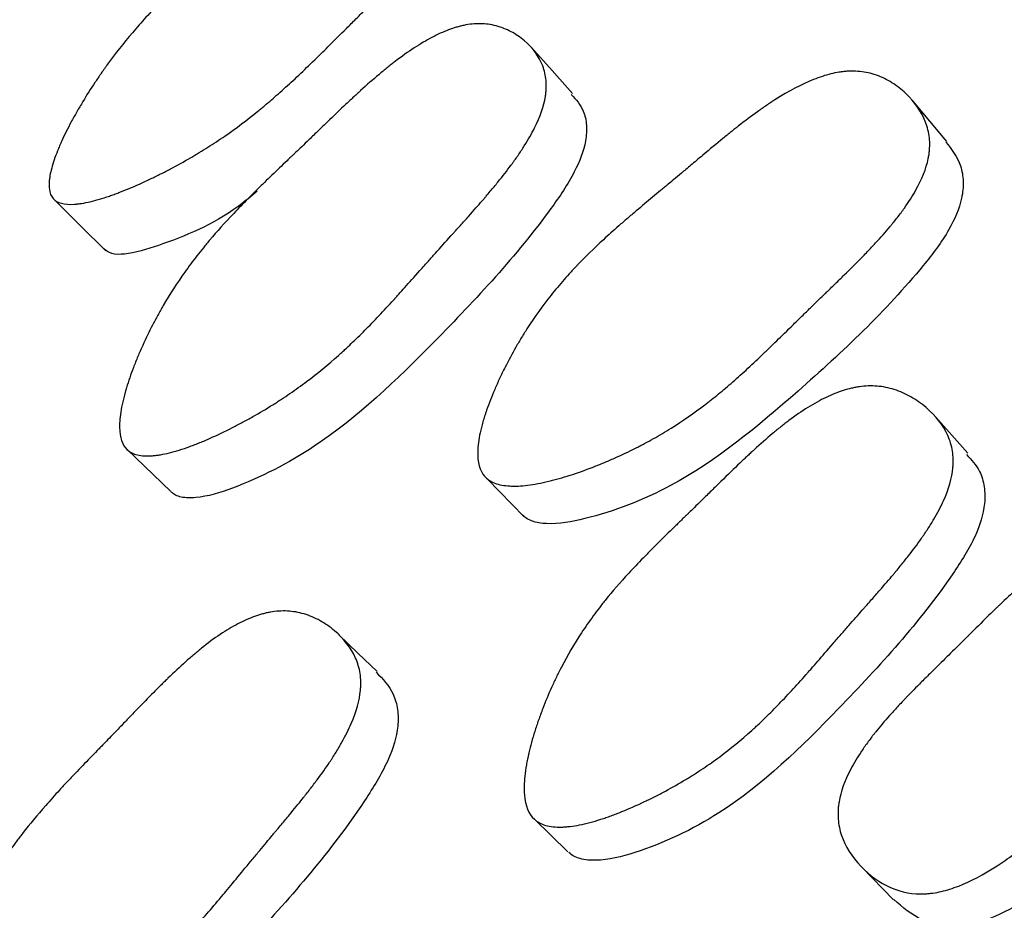
# Model space of a CAD drawing. Units: millimetres. Extents: x 13 to 1473, y 12 to 1043.
# Drawn here: x 499 to 502, y 438 to 441 of the extents above; entities that cross this region are included whole.
import ezdxf

# ---------------------------------------------------------------- set-up
doc = ezdxf.new("R2010")
doc.units = ezdxf.units.MM
doc.header["$LTSCALE"] = 5

msp = doc.modelspace()

# ---------------------------------------------------------------- linework, layer by layer
at = {"color": 7, "linetype": 'Continuous', "lineweight": 25}
for p, q in [((499.252, 439.2328), (499.4032, 439.0871)), ((500.4899, 439.131), (500.6171, 439.0007)), ((500.6483, 437.965), (500.6514, 437.962)), ((500.6517, 437.9617), (500.7669, 437.8501)), ((501.7759, 437.7967), (501.8848, 437.6852))]:
    msp.add_line(p, q, dxfattribs=at)
at = {"color": 7, "linetype": 'Continuous', "lineweight": 25, "flags": 128}
for points in [[(500.7829, 440.4546), (500.7122, 440.5335), (500.6414, 440.6124)], [(502.0677, 440.2898), (502.0093, 440.3595), (501.9509, 440.4291)], [(499.0066, 440.0873), (499.0937, 440.0007), (499.1807, 439.9141)], [(502.1397, 439.2188), (502.0848, 439.281), (502.0299, 439.3432)], [(500.1113, 438.4692), (500.046, 438.5324), (499.9807, 438.5956)]]:
    msp.add_lwpolyline(points, dxfattribs=at)
at = {"color": 7, "linetype": 'Continuous', "lineweight": 25}
for radius, start, end in [(30, 8.1443, 171.8557), (20, 12.2689, 167.7311)]:
    msp.add_arc((518.4482, 420.7022), radius, start, end, dxfattribs=at)
for points, knots in [([(498.9991, 440.0943), (498.9923, 440.1022), (498.9881, 440.1127), (498.9855, 440.1323), (498.9852, 440.1395), (498.9857, 440.1513), (498.9861, 440.1554), (498.9871, 440.1639), (498.9878, 440.1688), (498.9914, 440.1891), (498.9963, 440.2072), (499.0064, 440.237), (499.0103, 440.2474), (499.0168, 440.2637), (499.0191, 440.2692), (499.024, 440.2805), (499.0269, 440.2869), (499.0387, 440.313), (499.0495, 440.3347), (499.0676, 440.3686), (499.074, 440.38), (499.084, 440.3976), (499.0874, 440.4035), (499.0944, 440.4153), (499.0983, 440.4219), (499.1149, 440.4494), (499.1286, 440.471), (499.1498, 440.503), (499.157, 440.5135), (499.1679, 440.5293), (499.1716, 440.5345), (499.179, 440.5449), (499.1831, 440.5506), (499.213, 440.5918), (499.2414, 440.6279), (499.2866, 440.6813), (499.3021, 440.699), (499.3261, 440.7254), (499.3341, 440.7341), (499.3464, 440.7472), (499.3506, 440.7516), (499.3568, 440.7581), (499.3589, 440.7603), (499.3631, 440.7646), (499.3657, 440.7673), (499.3928, 440.7953), (499.4223, 440.8241), (499.4722, 440.871), (499.4899, 440.8873), (499.5178, 440.9126), (499.5273, 440.9212), (499.542, 440.9343), (499.5469, 440.9387), (499.5545, 440.9454), (499.557, 440.9476), (499.5608, 440.9509), (499.5621, 440.9521), (499.564, 440.9538), (499.5646, 440.9543), (499.5659, 440.9554), (499.567, 440.9564), (499.5726, 440.9613), (499.5844, 440.9716), (499.6117, 440.9954), (499.6225, 441.0047), (499.641, 441.0207), (499.6475, 441.0264), (499.658, 441.0354), (499.6616, 441.0385), (499.6671, 441.0433), (499.669, 441.0449), (499.6718, 441.0474), (499.6728, 441.0482), (499.6747, 441.0498), (499.6762, 441.0511), (499.6917, 441.0645), (499.709, 441.0795), (499.7383, 441.1048), (499.7486, 441.1137), (499.7649, 441.1277), (499.7704, 441.1325), (499.7818, 441.1424), (499.7872, 441.147), (499.8195, 441.1749), (499.8426, 441.1947), (499.8733, 441.2206), (499.8828, 441.2286), (499.8961, 441.2397), (499.9004, 441.2432), (499.9066, 441.2483), (499.9086, 441.25), (499.9115, 441.2524), (499.9125, 441.2532), (499.9144, 441.2548), (499.9149, 441.2552), (499.9392, 441.2751), (499.961, 441.2924), (499.9919, 441.3162), (500.0019, 441.3237), (500.0164, 441.3346), (500.0212, 441.3381), (500.0283, 441.3432), (500.0306, 441.3449), (500.0353, 441.3482), (500.037, 441.3495), (500.0856, 441.3841), (500.1276, 441.4103), (500.1851, 441.4399), (500.2033, 441.4482), (500.2293, 441.4582), (500.2378, 441.4612), (500.2501, 441.465), (500.2541, 441.4661), (500.2621, 441.4683), (500.2654, 441.4691), (500.2879, 441.4741), (500.3049, 441.4761), (500.3375, 441.4759), (500.3526, 441.4739), (500.3977, 441.4609), (500.4229, 441.4454), (500.4667, 441.3981), (500.4808, 441.3707), (500.4899, 441.3245), (500.4908, 441.3089), (500.4888, 441.284), (500.4876, 441.2755), (500.485, 441.2625), (500.484, 441.2581), (500.4817, 441.2492), (500.4802, 441.244), (500.4692, 441.209), (500.4526, 441.1747), (500.4172, 441.1188), (500.4036, 441.0993), (500.3807, 441.069), (500.3727, 441.0587), (500.3599, 441.043), (500.3555, 441.0377), (500.3488, 441.0296), (500.3466, 441.0269), (500.342, 441.0216), (500.3392, 441.0183), (500.3225, 440.9988), (500.3061, 440.9805), (500.2791, 440.9515), (500.2698, 440.9416), (500.2552, 440.9263), (500.2502, 440.9211), (500.2426, 440.9133), (500.24, 440.9107), (500.2362, 440.9067), (500.2349, 440.9054), (500.2323, 440.9027), (500.2305, 440.9009), (500.216, 440.8862), (500.1997, 440.8697), (500.171, 440.8413), (500.1608, 440.8312), (500.1444, 440.815), (500.1388, 440.8095), (500.1301, 440.8009), (500.1272, 440.798), (500.1227, 440.7936), (500.1212, 440.7922), (500.1182, 440.7892), (500.116, 440.787), (500.1018, 440.7731), (500.0861, 440.7576), (500.0588, 440.7306), (500.0491, 440.7209), (500.0337, 440.7056), (500.0284, 440.7003), (500.0175, 440.6894), (500.0115, 440.6834), (499.9848, 440.6568), (499.9657, 440.6378), (499.9403, 440.6125), (499.9323, 440.6046), (499.9212, 440.5936), (499.9177, 440.5901), (499.9125, 440.585), (499.9108, 440.5834), (499.9075, 440.5801), (499.9067, 440.5793), (499.8668, 440.5403), (499.8313, 440.5066), (499.7809, 440.4609), (499.7646, 440.4464), (499.7408, 440.4259), (499.733, 440.4193), (499.7215, 440.4096), (499.7176, 440.4064), (499.712, 440.4017), (499.7101, 440.4002), (499.7063, 440.3971), (499.7049, 440.396), (499.6654, 440.3638), (499.6275, 440.3354), (499.5696, 440.2953), (499.5502, 440.2824), (499.5207, 440.2637), (499.5108, 440.2576), (499.496, 440.2486), (499.491, 440.2456), (499.4811, 440.2397), (499.4767, 440.2371), (499.4485, 440.2207), (499.4257, 440.2081), (499.3913, 440.1899), (499.3798, 440.184), (499.3625, 440.1753), (499.3567, 440.1724), (499.3451, 440.1667), (499.3398, 440.1642), (499.3079, 440.149), (499.2834, 440.138), (499.2481, 440.1233), (499.2366, 440.1187), (499.2198, 440.1122), (499.2142, 440.1102), (499.2032, 440.1062), (499.1984, 440.1045), (499.1685, 440.0942), (499.1466, 440.0877), (499.1167, 440.0807), (499.1072, 440.0788), (499.0937, 440.0766), (499.0894, 440.076), (499.0809, 440.075), (499.0772, 440.0746), (499.0371, 440.0719), (499.0125, 440.0786), (498.9991, 440.0943)], [0, 0, 0, 0, 0.015625, 0.015625, 0.023438, 0.023438, 0.027344, 0.027344, 0.03125, 0.03125, 0.046875, 0.046875, 0.054688, 0.054688, 0.058594, 0.058594, 0.0625, 0.0625, 0.078125, 0.078125, 0.085938, 0.085938, 0.089844, 0.089844, 0.09375, 0.09375, 0.109375, 0.109375, 0.117188, 0.117188, 0.121094, 0.121094, 0.125, 0.125, 0.15625, 0.15625, 0.171875, 0.171875, 0.179688, 0.179688, 0.183594, 0.183594, 0.185547, 0.185547, 0.1875, 0.1875, 0.21875, 0.21875, 0.234375, 0.234375, 0.242188, 0.242188, 0.246094, 0.246094, 0.248047, 0.248047, 0.249023, 0.249023, 0.249512, 0.249512, 0.25, 0.25, 0.265625, 0.265625, 0.273438, 0.273438, 0.277344, 0.277344, 0.279297, 0.279297, 0.280273, 0.280273, 0.280762, 0.280762, 0.28125, 0.28125, 0.296875, 0.296875, 0.304688, 0.304688, 0.308594, 0.308594, 0.3125, 0.3125, 0.328125, 0.328125, 0.335938, 0.335938, 0.339844, 0.339844, 0.341797, 0.341797, 0.342773, 0.342773, 0.34375, 0.34375, 0.359375, 0.359375, 0.367188, 0.367188, 0.371094, 0.371094, 0.373047, 0.373047, 0.375, 0.375, 0.40625, 0.40625, 0.421875, 0.421875, 0.429688, 0.429688, 0.433594, 0.433594, 0.4375, 0.4375, 0.453125, 0.453125, 0.46875, 0.46875, 0.5, 0.5, 0.53125, 0.53125, 0.546875, 0.546875, 0.554688, 0.554688, 0.558594, 0.558594, 0.5625, 0.5625, 0.59375, 0.59375, 0.609375, 0.609375, 0.617188, 0.617188, 0.621094, 0.621094, 0.623047, 0.623047, 0.625, 0.625, 0.640625, 0.640625, 0.648438, 0.648438, 0.652344, 0.652344, 0.654297, 0.654297, 0.655273, 0.655273, 0.65625, 0.65625, 0.671875, 0.671875, 0.679688, 0.679688, 0.683594, 0.683594, 0.685547, 0.685547, 0.686523, 0.686523, 0.6875, 0.6875, 0.703125, 0.703125, 0.710938, 0.710938, 0.714844, 0.714844, 0.71875, 0.71875, 0.734375, 0.734375, 0.742188, 0.742188, 0.746094, 0.746094, 0.748047, 0.748047, 0.75, 0.75, 0.78125, 0.78125, 0.796875, 0.796875, 0.804688, 0.804688, 0.808594, 0.808594, 0.810547, 0.810547, 0.8125, 0.8125, 0.84375, 0.84375, 0.859375, 0.859375, 0.867188, 0.867188, 0.871094, 0.871094, 0.875, 0.875, 0.890625, 0.890625, 0.898438, 0.898438, 0.902344, 0.902344, 0.90625, 0.90625, 0.921875, 0.921875, 0.929688, 0.929688, 0.933594, 0.933594, 0.9375, 0.9375, 0.953125, 0.953125, 0.960938, 0.960938, 0.964844, 0.964844, 0.96875, 0.96875, 1, 1, 1, 1]), ([(499.2539, 439.2309), (499.2368, 439.2469), (499.2279, 439.2726), (499.2271, 439.3258), (499.229, 439.346), (499.2349, 439.38), (499.2374, 439.3919), (499.242, 439.4107), (499.2436, 439.4171), (499.2463, 439.427), (499.2473, 439.4303), (499.2492, 439.437), (499.2504, 439.4411), (499.258, 439.4664), (499.266, 439.4897), (499.2798, 439.5261), (499.2848, 439.5385), (499.2927, 439.5574), (499.2954, 439.5637), (499.301, 439.5765), (499.3041, 439.5836), (499.3175, 439.6131), (499.3287, 439.6363), (499.3462, 439.6704), (499.3522, 439.6817), (499.3614, 439.6985), (499.3645, 439.704), (499.3707, 439.7151), (499.3742, 439.7212), (499.3996, 439.7651), (499.4244, 439.8034), (499.4646, 439.86), (499.4785, 439.8787), (499.5002, 439.9066), (499.5075, 439.9158), (499.5188, 439.9296), (499.5225, 439.9342), (499.5283, 439.9411), (499.5302, 439.9434), (499.534, 439.9479), (499.5364, 439.9508), (499.561, 439.9798), (499.5882, 440.0099), (499.6349, 440.0591), (499.6515, 440.0762), (499.6779, 440.1028), (499.6869, 440.1118), (499.7009, 440.1257), (499.7056, 440.1303), (499.7151, 440.1397), (499.7206, 440.145), (499.742, 440.1658), (499.7592, 440.1825), (499.785, 440.2073), (499.7937, 440.2156), (499.8067, 440.228), (499.8111, 440.2322), (499.8176, 440.2384), (499.8198, 440.2405), (499.823, 440.2436), (499.8241, 440.2446), (499.8263, 440.2467), (499.8278, 440.2481), (499.8389, 440.2586), (499.8533, 440.2725), (499.8809, 440.2991), (499.8911, 440.3089), (499.9079, 440.3252), (499.9137, 440.3308), (499.926, 440.3426), (499.9328, 440.3492), (499.9635, 440.3789), (499.9855, 440.3998), (500.0145, 440.4272), (500.0235, 440.4356), (500.0361, 440.4472), (500.0401, 440.4509), (500.0459, 440.4562), (500.0477, 440.458), (500.0505, 440.4605), (500.0514, 440.4613), (500.0532, 440.4629), (500.0536, 440.4633), (500.0768, 440.4844), (500.0977, 440.5026), (500.1274, 440.5277), (500.1371, 440.5357), (500.1512, 440.5471), (500.1558, 440.5508), (500.1627, 440.5562), (500.165, 440.5579), (500.1695, 440.5614), (500.1711, 440.5627), (500.2186, 440.5991), (500.2605, 440.6266), (500.3193, 440.6575), (500.3382, 440.6661), (500.3656, 440.6765), (500.3745, 440.6795), (500.3877, 440.6834), (500.3921, 440.6846), (500.4007, 440.6868), (500.4043, 440.6877), (500.4287, 440.6927), (500.4477, 440.6946), (500.4847, 440.6941), (500.5023, 440.6917), (500.5383, 440.6823), (500.5554, 440.6756), (500.5877, 440.6585), (500.6027, 440.6484), (500.6469, 440.6106), (500.6679, 440.5818), (500.6865, 440.5333), (500.6904, 440.5169), (500.6927, 440.4908), (500.6928, 440.4819), (500.6922, 440.4681), (500.6919, 440.4635), (500.6909, 440.4542), (500.6902, 440.4487), (500.6841, 440.4118), (500.6716, 440.3757), (500.6421, 440.3166), (500.6304, 440.2961), (500.6103, 440.2641), (500.6031, 440.2532), (500.5917, 440.2366), (500.5878, 440.231), (500.5817, 440.2225), (500.5797, 440.2197), (500.5756, 440.2139), (500.573, 440.2105), (500.5578, 440.1899), (500.5428, 440.1706), (500.518, 440.1399), (500.5094, 440.1294), (500.4958, 440.1133), (500.4912, 440.1078), (500.4842, 440.0995), (500.4818, 440.0967), (500.4782, 440.0925), (500.477, 440.0911), (500.4746, 440.0883), (500.4729, 440.0864), (500.4594, 440.0707), (500.4441, 440.0534), (500.4173, 440.0234), (500.4078, 440.0127), (500.3925, 439.9957), (500.3873, 439.9899), (500.3792, 439.9809), (500.3764, 439.9779), (500.3709, 439.9717), (500.3676, 439.9681), (500.3463, 439.9445), (500.3285, 439.9248), (500.3036, 439.8969), (500.2955, 439.888), (500.2801, 439.8706), (500.2684, 439.8575), (500.2391, 439.8246), (500.2219, 439.8053), (500.1995, 439.7803), (500.1926, 439.7726), (500.1831, 439.762), (500.1801, 439.7587), (500.1757, 439.7539), (500.1743, 439.7523), (500.1723, 439.7501), (500.1716, 439.7493), (500.1703, 439.7478), (500.17, 439.7476), (500.1341, 439.7081), (500.101, 439.6731), (500.0536, 439.6253), (500.0382, 439.6101), (500.0156, 439.5886), (500.0082, 439.5817), (499.9973, 439.5715), (499.9936, 439.5682), (499.9882, 439.5633), (499.9864, 439.5616), (499.9828, 439.5584), (499.9815, 439.5572), (499.9438, 439.5235), (499.9072, 439.4935), (499.8508, 439.4511), (499.8317, 439.4374), (499.8027, 439.4174), (499.7929, 439.4109), (499.7782, 439.4012), (499.7733, 439.3981), (499.7634, 439.3917), (499.7591, 439.389), (499.7309, 439.3713), (499.7081, 439.3577), (499.6734, 439.3381), (499.6618, 439.3317), (499.6442, 439.3222), (499.6384, 439.3191), (499.6266, 439.313), (499.6213, 439.3102), (499.5886, 439.2935), (499.5633, 439.2815), (499.5268, 439.2653), (499.5149, 439.2602), (499.4973, 439.2531), (499.4916, 439.2508), (499.4801, 439.2464), (499.4751, 439.2445), (499.4436, 439.2331), (499.4203, 439.2259), (499.3882, 439.2179), (499.3779, 439.2157), (499.3633, 439.2132), (499.3585, 439.2125), (499.3492, 439.2113), (499.3451, 439.2108), (499.3205, 439.2089), (499.3034, 439.2098), (499.2747, 439.2166), (499.2625, 439.2229), (499.2539, 439.2309)], [0, 0, 0, 0, 0.03125, 0.03125, 0.046875, 0.046875, 0.054688, 0.054688, 0.058594, 0.058594, 0.060547, 0.060547, 0.0625, 0.0625, 0.078125, 0.078125, 0.085938, 0.085938, 0.089844, 0.089844, 0.09375, 0.09375, 0.109375, 0.109375, 0.117188, 0.117188, 0.121094, 0.121094, 0.125, 0.125, 0.15625, 0.15625, 0.171875, 0.171875, 0.179688, 0.179688, 0.183594, 0.183594, 0.185547, 0.185547, 0.1875, 0.1875, 0.21875, 0.21875, 0.234375, 0.234375, 0.242188, 0.242188, 0.246094, 0.246094, 0.25, 0.25, 0.265625, 0.265625, 0.273438, 0.273438, 0.277344, 0.277344, 0.279297, 0.279297, 0.280273, 0.280273, 0.28125, 0.28125, 0.296875, 0.296875, 0.304688, 0.304688, 0.308594, 0.308594, 0.3125, 0.3125, 0.328125, 0.328125, 0.335938, 0.335938, 0.339844, 0.339844, 0.341797, 0.341797, 0.342773, 0.342773, 0.34375, 0.34375, 0.359375, 0.359375, 0.367188, 0.367188, 0.371094, 0.371094, 0.373047, 0.373047, 0.375, 0.375, 0.40625, 0.40625, 0.421875, 0.421875, 0.429688, 0.429688, 0.433594, 0.433594, 0.4375, 0.4375, 0.453125, 0.453125, 0.46875, 0.46875, 0.484375, 0.484375, 0.5, 0.5, 0.53125, 0.53125, 0.546875, 0.546875, 0.554688, 0.554688, 0.558594, 0.558594, 0.5625, 0.5625, 0.59375, 0.59375, 0.609375, 0.609375, 0.617188, 0.617188, 0.621094, 0.621094, 0.623047, 0.623047, 0.625, 0.625, 0.640625, 0.640625, 0.648438, 0.648438, 0.652344, 0.652344, 0.654297, 0.654297, 0.655273, 0.655273, 0.65625, 0.65625, 0.671875, 0.671875, 0.679688, 0.679688, 0.683594, 0.683594, 0.685547, 0.685547, 0.6875, 0.6875, 0.703125, 0.703125, 0.710938, 0.710938, 0.71875, 0.71875, 0.734375, 0.734375, 0.742188, 0.742188, 0.746094, 0.746094, 0.748047, 0.748047, 0.749023, 0.749023, 0.75, 0.75, 0.78125, 0.78125, 0.796875, 0.796875, 0.804688, 0.804688, 0.808594, 0.808594, 0.810547, 0.810547, 0.8125, 0.8125, 0.84375, 0.84375, 0.859375, 0.859375, 0.867188, 0.867188, 0.871094, 0.871094, 0.875, 0.875, 0.890625, 0.890625, 0.898438, 0.898438, 0.902344, 0.902344, 0.90625, 0.90625, 0.921875, 0.921875, 0.929688, 0.929688, 0.933594, 0.933594, 0.9375, 0.9375, 0.953125, 0.953125, 0.960938, 0.960938, 0.964844, 0.964844, 0.96875, 0.96875, 0.984375, 0.984375, 1, 1, 1, 1]), ([(500.4805, 439.14), (500.4638, 439.1593), (500.4559, 439.1879), (500.4576, 439.2446), (500.4604, 439.2658), (500.4681, 439.3012), (500.4712, 439.3135), (500.4768, 439.3329), (500.4788, 439.3395), (500.482, 439.3496), (500.4831, 439.3531), (500.4853, 439.36), (500.4867, 439.3641), (500.4956, 439.3899), (500.5048, 439.4137), (500.5206, 439.4505), (500.5262, 439.4629), (500.5351, 439.4819), (500.5382, 439.4883), (500.5444, 439.5012), (500.548, 439.5083), (500.5629, 439.5378), (500.5753, 439.5609), (500.5946, 439.5948), (500.6012, 439.6059), (500.6113, 439.6225), (500.6147, 439.628), (500.6215, 439.6389), (500.6253, 439.6449), (500.653, 439.6879), (500.6799, 439.7252), (500.7233, 439.7799), (500.7383, 439.7978), (500.7616, 439.8245), (500.7695, 439.8333), (500.7816, 439.8464), (500.7856, 439.8508), (500.7917, 439.8573), (500.7938, 439.8595), (500.7979, 439.8638), (500.8005, 439.8666), (500.8267, 439.8938), (500.8556, 439.922), (500.9054, 439.9679), (500.9231, 439.9838), (500.9513, 440.0085), (500.9609, 440.017), (500.9758, 440.0298), (500.9809, 440.0341), (500.9911, 440.0428), (500.9967, 440.0476), (501.0205, 440.0677), (501.0392, 440.0834), (501.0668, 440.1064), (501.0758, 440.1139), (501.0893, 440.1251), (501.0938, 440.1288), (501.1005, 440.1343), (501.1027, 440.1361), (501.106, 440.1389), (501.1071, 440.1398), (501.1093, 440.1416), (501.1108, 440.1428), (501.1221, 440.1521), (501.1371, 440.1646), (501.1664, 440.1893), (501.1773, 440.1984), (501.1953, 440.2136), (501.2016, 440.2189), (501.2148, 440.23), (501.2223, 440.2363), (501.2548, 440.2636), (501.278, 440.2829), (501.3088, 440.3081), (501.3184, 440.3159), (501.3317, 440.3266), (501.336, 440.33), (501.3421, 440.3348), (501.3441, 440.3364), (501.3471, 440.3387), (501.3481, 440.3395), (501.35, 440.341), (501.3504, 440.3414), (501.375, 440.3606), (501.3971, 440.3772), (501.4285, 440.3998), (501.4387, 440.4069), (501.4536, 440.4171), (501.4585, 440.4204), (501.4658, 440.4252), (501.4682, 440.4267), (501.4729, 440.4299), (501.4747, 440.431), (501.5247, 440.4631), (501.5689, 440.4864), (501.6306, 440.5108), (501.6505, 440.5173), (501.6791, 440.5243), (501.6885, 440.5262), (501.7022, 440.5284), (501.7068, 440.529), (501.7157, 440.5301), (501.7195, 440.5305), (501.7449, 440.5322), (501.7646, 440.5314), (501.8029, 440.5253), (501.8211, 440.5201), (501.858, 440.5046), (501.8754, 440.495), (501.9082, 440.4721), (501.9233, 440.4591), (501.9675, 440.4126), (501.9879, 440.379), (502.0049, 440.3252), (502.0082, 440.3073), (502.0093, 440.2793), (502.0091, 440.2699), (502.0079, 440.2554), (502.0073, 440.2506), (502.0059, 440.2408), (502.0048, 440.2352), (501.997, 440.1969), (501.9824, 440.1604), (501.9494, 440.1019), (501.9366, 440.0817), (501.9145, 440.0506), (501.9066, 440.04), (501.8942, 440.0239), (501.8899, 440.0185), (501.8833, 440.0104), (501.8811, 440.0077), (501.8766, 440.0022), (501.8738, 439.9988), (501.8573, 439.9791), (501.8411, 439.9607), (501.8143, 439.9316), (501.8049, 439.9216), (501.7903, 439.9063), (501.7854, 439.9012), (501.7778, 439.8933), (501.7752, 439.8907), (501.7713, 439.8868), (501.77, 439.8854), (501.7674, 439.8828), (501.7657, 439.881), (501.7512, 439.8664), (501.7348, 439.8501), (501.7061, 439.822), (501.6958, 439.8119), (501.6794, 439.796), (501.6738, 439.7905), (501.665, 439.782), (501.6621, 439.7792), (501.6576, 439.7748), (501.6561, 439.7734), (501.653, 439.7704), (501.6507, 439.7682), (501.6371, 439.7551), (501.6216, 439.7401), (501.5944, 439.7135), (501.5846, 439.704), (501.569, 439.6887), (501.5637, 439.6835), (501.5526, 439.6726), (501.5463, 439.6664), (501.5198, 439.6404), (501.5008, 439.6217), (501.4754, 439.5969), (501.4675, 439.5892), (501.4564, 439.5785), (501.4529, 439.5751), (501.4477, 439.5701), (501.4461, 439.5685), (501.4428, 439.5653), (501.4419, 439.5645), (501.4022, 439.5265), (501.3668, 439.4938), (501.3162, 439.4497), (501.2998, 439.4357), (501.2758, 439.4161), (501.2679, 439.4097), (501.2563, 439.4004), (501.2524, 439.3974), (501.2467, 439.3929), (501.2448, 439.3914), (501.241, 439.3885), (501.2395, 439.3874), (501.1995, 439.3568), (501.1608, 439.33), (501.1012, 439.2926), (501.0811, 439.2807), (501.0505, 439.2634), (501.0402, 439.2578), (501.0247, 439.2496), (501.0196, 439.2469), (501.0092, 439.2415), (501.0047, 439.2392), (500.975, 439.2242), (500.9511, 439.2129), (500.9147, 439.1967), (500.9025, 439.1915), (500.8841, 439.1838), (500.878, 439.1813), (500.8656, 439.1764), (500.8601, 439.1742), (500.8259, 439.1609), (500.7995, 439.1515), (500.7614, 439.1393), (500.7489, 439.1355), (500.7306, 439.1303), (500.7246, 439.1287), (500.7127, 439.1256), (500.7074, 439.1242), (500.6747, 439.1164), (500.6505, 439.1118), (500.6173, 439.1078), (500.6067, 439.1069), (500.5915, 439.1062), (500.5866, 439.1061), (500.577, 439.1061), (500.5729, 439.1062), (500.5475, 439.1075), (500.5301, 439.1107), (500.501, 439.1219), (500.4888, 439.1304), (500.4805, 439.14)], [0, 0, 0, 0, 0.03125, 0.03125, 0.046875, 0.046875, 0.054688, 0.054688, 0.058594, 0.058594, 0.060547, 0.060547, 0.0625, 0.0625, 0.078125, 0.078125, 0.085938, 0.085938, 0.089844, 0.089844, 0.09375, 0.09375, 0.109375, 0.109375, 0.117188, 0.117188, 0.121094, 0.121094, 0.125, 0.125, 0.15625, 0.15625, 0.171875, 0.171875, 0.179688, 0.179688, 0.183594, 0.183594, 0.185547, 0.185547, 0.1875, 0.1875, 0.21875, 0.21875, 0.234375, 0.234375, 0.242188, 0.242188, 0.246094, 0.246094, 0.25, 0.25, 0.265625, 0.265625, 0.273438, 0.273438, 0.277344, 0.277344, 0.279297, 0.279297, 0.280273, 0.280273, 0.28125, 0.28125, 0.296875, 0.296875, 0.304688, 0.304688, 0.308594, 0.308594, 0.3125, 0.3125, 0.328125, 0.328125, 0.335938, 0.335938, 0.339844, 0.339844, 0.341797, 0.341797, 0.342773, 0.342773, 0.34375, 0.34375, 0.359375, 0.359375, 0.367188, 0.367188, 0.371094, 0.371094, 0.373047, 0.373047, 0.375, 0.375, 0.40625, 0.40625, 0.421875, 0.421875, 0.429688, 0.429688, 0.433594, 0.433594, 0.4375, 0.4375, 0.453125, 0.453125, 0.46875, 0.46875, 0.484375, 0.484375, 0.5, 0.5, 0.53125, 0.53125, 0.546875, 0.546875, 0.554688, 0.554688, 0.558594, 0.558594, 0.5625, 0.5625, 0.59375, 0.59375, 0.609375, 0.609375, 0.617188, 0.617188, 0.621094, 0.621094, 0.623047, 0.623047, 0.625, 0.625, 0.640625, 0.640625, 0.648438, 0.648438, 0.652344, 0.652344, 0.654297, 0.654297, 0.655273, 0.655273, 0.65625, 0.65625, 0.671875, 0.671875, 0.679688, 0.679688, 0.683594, 0.683594, 0.685547, 0.685547, 0.686523, 0.686523, 0.6875, 0.6875, 0.703125, 0.703125, 0.710938, 0.710938, 0.714844, 0.714844, 0.71875, 0.71875, 0.734375, 0.734375, 0.742188, 0.742188, 0.746094, 0.746094, 0.748047, 0.748047, 0.75, 0.75, 0.78125, 0.78125, 0.796875, 0.796875, 0.804688, 0.804688, 0.808594, 0.808594, 0.810547, 0.810547, 0.8125, 0.8125, 0.84375, 0.84375, 0.859375, 0.859375, 0.867188, 0.867188, 0.871094, 0.871094, 0.875, 0.875, 0.890625, 0.890625, 0.898438, 0.898438, 0.902344, 0.902344, 0.90625, 0.90625, 0.921875, 0.921875, 0.929688, 0.929688, 0.933594, 0.933594, 0.9375, 0.9375, 0.953125, 0.953125, 0.960938, 0.960938, 0.964844, 0.964844, 0.96875, 0.96875, 0.984375, 0.984375, 1, 1, 1, 1]), ([(500.7784, 440.4512), (500.7943, 440.4338), (500.8207, 440.405), (500.8323, 440.3465), (500.8283, 440.276), (500.7891, 440.1754), (500.6253, 439.935), (500.3275, 439.6147), (499.965, 439.2652), (499.6693, 439.1136), (499.5121, 439.0646), (499.4472, 439.0651), (499.4198, 439.074), (499.4099, 439.0816), (499.4051, 439.0852)], [0, 0, 0, 0, 0.0436484, 0.0724701, 0.1011553, 0.1560311, 0.2245545, 0.4958118, 0.739007, 0.88492, 0.9494883, 0.9768533, 0.9889017, 1, 1, 1, 1]), ([(502.0647, 440.288), (502.0844, 440.2624), (502.1147, 440.223), (502.1261, 440.1528), (502.119, 440.0778), (502.0746, 439.976), (501.8963, 439.7427), (501.5778, 439.4431), (501.1912, 439.1216), (500.8812, 439.0017), (500.7172, 438.9719), (500.6503, 438.9818), (500.6224, 438.9954), (500.6125, 439.005), (500.6078, 439.0096)], [0, 0, 0, 0, 0.052909, 0.081381, 0.109741, 0.164079, 0.231996, 0.500678, 0.741472, 0.886128, 0.950078, 0.977134, 0.989039, 1, 1, 1, 1]), ([(499.7002, 440.1192), (499.6784, 440.101), (499.5723, 440.0129), (499.4091, 439.9468), (499.2642, 439.902), (499.1998, 439.9013), (499.1816, 439.9148), (499.1733, 439.921)], [0, 0, 0, 0, 0.12604, 0.612418, 0.828498, 0.921253, 1, 1, 1, 1]), ([(500.6515, 437.9618), (500.6321, 437.9798), (500.6208, 438.0078), (500.616, 438.0648), (500.6164, 438.0863), (500.6202, 438.1223), (500.622, 438.1349), (500.6254, 438.1548), (500.6267, 438.1616), (500.6288, 438.172), (500.6296, 438.1755), (500.6311, 438.1826), (500.6321, 438.1869), (500.6382, 438.2134), (500.6449, 438.2379), (500.6568, 438.276), (500.6611, 438.289), (500.6681, 438.3087), (500.6704, 438.3154), (500.6754, 438.3287), (500.6782, 438.3362), (500.69, 438.3669), (500.7001, 438.391), (500.716, 438.4265), (500.7215, 438.4382), (500.7299, 438.4556), (500.7327, 438.4613), (500.7384, 438.4728), (500.7417, 438.4791), (500.7651, 438.5244), (500.7883, 438.5639), (500.8265, 438.622), (500.8398, 438.6411), (500.8606, 438.6695), (500.8676, 438.679), (500.8784, 438.693), (500.8821, 438.6977), (500.8876, 438.7047), (500.8895, 438.707), (500.8932, 438.7117), (500.8955, 438.7146), (500.9193, 438.744), (500.9458, 438.7744), (500.9915, 438.824), (501.0078, 438.8412), (501.0338, 438.868), (501.0427, 438.8771), (501.0565, 438.891), (501.0611, 438.8957), (501.0706, 438.9051), (501.076, 438.9106), (501.0967, 438.931), (501.1135, 438.9476), (501.1391, 438.9725), (501.1477, 438.9809), (501.1607, 438.9935), (501.165, 438.9977), (501.1715, 439.004), (501.1737, 439.0061), (501.177, 439.0093), (501.1781, 439.0103), (501.1803, 439.0124), (501.1818, 439.0139), (501.1928, 439.0245), (501.207, 439.0384), (501.2343, 439.0651), (501.2443, 439.075), (501.2609, 439.0913), (501.2667, 439.097), (501.2787, 439.1089), (501.2855, 439.1155), (501.3157, 439.1453), (501.3374, 439.1663), (501.3661, 439.1938), (501.375, 439.2022), (501.3875, 439.2139), (501.3914, 439.2176), (501.3972, 439.2229), (501.3991, 439.2246), (501.4018, 439.2272), (501.4027, 439.228), (501.4045, 439.2296), (501.4049, 439.23), (501.4279, 439.2511), (501.4487, 439.2693), (501.4784, 439.2942), (501.488, 439.3021), (501.5022, 439.3134), (501.5068, 439.317), (501.5137, 439.3224), (501.516, 439.3241), (501.5205, 439.3276), (501.5222, 439.3289), (501.5699, 439.3647), (501.6126, 439.3913), (501.6732, 439.4203), (501.6929, 439.4282), (501.7215, 439.4374), (501.7309, 439.44), (501.7447, 439.4432), (501.7493, 439.4442), (501.7584, 439.4459), (501.7622, 439.4466), (501.7881, 439.4503), (501.8085, 439.4509), (501.8485, 439.4477), (501.8676, 439.4439), (501.9073, 439.4312), (501.9263, 439.4229), (501.9626, 439.4024), (501.9795, 439.3905), (502.0303, 439.3472), (502.0551, 439.3152), (502.0787, 439.2627), (502.0841, 439.245), (502.0886, 439.2171), (502.0894, 439.2077), (502.0898, 439.1932), (502.0898, 439.1883), (502.0894, 439.1784), (502.089, 439.1727), (502.0853, 439.1339), (502.0745, 439.0964), (502.0472, 439.0356), (502.0363, 439.0146), (502.0171, 438.9818), (502.0102, 438.9707), (501.9992, 438.9538), (501.9954, 438.9481), (501.9896, 438.9395), (501.9876, 438.9366), (501.9836, 438.9308), (501.9812, 438.9273), (501.9665, 438.9064), (501.9518, 438.8868), (501.9276, 438.8557), (501.9191, 438.8451), (501.9058, 438.8287), (501.9013, 438.8232), (501.8944, 438.8148), (501.892, 438.812), (501.8885, 438.8078), (501.8873, 438.8064), (501.8849, 438.8035), (501.8833, 438.8016), (501.8702, 438.786), (501.8553, 438.7686), (501.8289, 438.7384), (501.8195, 438.7276), (501.8044, 438.7104), (501.7991, 438.7045), (501.7911, 438.6954), (501.7884, 438.6923), (501.7842, 438.6876), (501.7828, 438.686), (501.78, 438.6828), (501.7781, 438.6806), (501.763, 438.6636), (501.7475, 438.646), (501.7226, 438.6174), (501.7139, 438.6075), (501.6961, 438.587), (501.6872, 438.5767), (501.6575, 438.5424), (501.6399, 438.522), (501.6167, 438.4953), (501.6095, 438.4871), (501.5995, 438.4757), (501.5963, 438.4721), (501.5917, 438.4668), (501.5902, 438.4651), (501.5873, 438.4618), (501.5866, 438.4611), (501.5502, 438.4198), (501.5175, 438.3844), (501.4708, 438.3363), (501.4556, 438.3211), (501.4335, 438.2997), (501.4262, 438.2927), (501.4154, 438.2826), (501.4118, 438.2793), (501.4065, 438.2744), (501.4047, 438.2728), (501.4012, 438.2695), (501.3999, 438.2684), (501.3624, 438.2346), (501.3259, 438.2047), (501.2694, 438.1627), (501.2502, 438.1492), (501.221, 438.1296), (501.2112, 438.1231), (501.1963, 438.1137), (501.1914, 438.1106), (501.1814, 438.1044), (501.1771, 438.1017), (501.1485, 438.0845), (501.1254, 438.0713), (501.0901, 438.0523), (501.0782, 438.0461), (501.0603, 438.037), (501.0543, 438.034), (501.0422, 438.0281), (501.0368, 438.0255), (501.0033, 438.0095), (500.9774, 437.9981), (500.9398, 437.9829), (500.9275, 437.9781), (500.9093, 437.9715), (500.9033, 437.9694), (500.8914, 437.9654), (500.8862, 437.9636), (500.8536, 437.9532), (500.8293, 437.9468), (500.7956, 437.9401), (500.7849, 437.9384), (500.7694, 437.9366), (500.7644, 437.9361), (500.7545, 437.9353), (500.7503, 437.9351), (500.7241, 437.9344), (500.7058, 437.9363), (500.6747, 437.9453), (500.6612, 437.9528), (500.6515, 437.9618)], [0, 0, 0, 0, 0.03125, 0.03125, 0.046875, 0.046875, 0.054688, 0.054688, 0.058594, 0.058594, 0.060547, 0.060547, 0.0625, 0.0625, 0.078125, 0.078125, 0.085938, 0.085938, 0.089844, 0.089844, 0.09375, 0.09375, 0.109375, 0.109375, 0.117188, 0.117188, 0.121094, 0.121094, 0.125, 0.125, 0.15625, 0.15625, 0.171875, 0.171875, 0.179688, 0.179688, 0.183594, 0.183594, 0.185547, 0.185547, 0.1875, 0.1875, 0.21875, 0.21875, 0.234375, 0.234375, 0.242188, 0.242188, 0.246094, 0.246094, 0.25, 0.25, 0.265625, 0.265625, 0.273438, 0.273438, 0.277344, 0.277344, 0.279297, 0.279297, 0.280273, 0.280273, 0.28125, 0.28125, 0.296875, 0.296875, 0.304688, 0.304688, 0.308594, 0.308594, 0.3125, 0.3125, 0.328125, 0.328125, 0.335938, 0.335938, 0.339844, 0.339844, 0.341797, 0.341797, 0.342773, 0.342773, 0.34375, 0.34375, 0.359375, 0.359375, 0.367188, 0.367188, 0.371094, 0.371094, 0.373047, 0.373047, 0.375, 0.375, 0.40625, 0.40625, 0.421875, 0.421875, 0.429688, 0.429688, 0.433594, 0.433594, 0.4375, 0.4375, 0.453125, 0.453125, 0.46875, 0.46875, 0.484375, 0.484375, 0.5, 0.5, 0.53125, 0.53125, 0.546875, 0.546875, 0.554688, 0.554688, 0.558594, 0.558594, 0.5625, 0.5625, 0.59375, 0.59375, 0.609375, 0.609375, 0.617188, 0.617188, 0.621094, 0.621094, 0.623047, 0.623047, 0.625, 0.625, 0.640625, 0.640625, 0.648438, 0.648438, 0.652344, 0.652344, 0.654297, 0.654297, 0.655273, 0.655273, 0.65625, 0.65625, 0.671875, 0.671875, 0.679688, 0.679688, 0.683594, 0.683594, 0.685547, 0.685547, 0.686523, 0.686523, 0.6875, 0.6875, 0.703125, 0.703125, 0.710938, 0.710938, 0.71875, 0.71875, 0.734375, 0.734375, 0.742188, 0.742188, 0.746094, 0.746094, 0.748047, 0.748047, 0.75, 0.75, 0.78125, 0.78125, 0.796875, 0.796875, 0.804688, 0.804688, 0.808594, 0.808594, 0.810547, 0.810547, 0.8125, 0.8125, 0.84375, 0.84375, 0.859375, 0.859375, 0.867188, 0.867188, 0.871094, 0.871094, 0.875, 0.875, 0.890625, 0.890625, 0.898438, 0.898438, 0.902344, 0.902344, 0.90625, 0.90625, 0.921875, 0.921875, 0.929688, 0.929688, 0.933594, 0.933594, 0.9375, 0.9375, 0.953125, 0.953125, 0.960938, 0.960938, 0.964844, 0.964844, 0.96875, 0.96875, 0.984375, 0.984375, 1, 1, 1, 1]), ([(502.1348, 439.2149), (502.1518, 439.1968), (502.1812, 439.1656), (502.198, 439.1043), (502.1999, 439.0288), (502.1659, 438.9235), (502.0092, 438.677), (501.7155, 438.3548), (501.3575, 438.0025), (501.053, 437.8591), (500.8876, 437.8171), (500.8173, 437.8222), (500.7869, 437.8338), (500.7755, 437.8427), (500.77, 437.847)], [0, 0, 0, 0, 0.039454, 0.068367, 0.097088, 0.152099, 0.220876, 0.493625, 0.737746, 0.884427, 0.949365, 0.976821, 0.988897, 1, 1, 1, 1]), ([(503.226, 439.1022), (503.2353, 439.0915), (503.2421, 439.0781), (503.2485, 439.0541), (503.2499, 439.0454), (503.2512, 439.0314), (503.2515, 439.0266), (503.2517, 439.0166), (503.2516, 439.0109), (503.2507, 438.9871), (503.2479, 438.9663), (503.2409, 438.9325), (503.238, 438.9208), (503.233, 438.9025), (503.2313, 438.8963), (503.2274, 438.8837), (503.2252, 438.8766), (503.2156, 438.8475), (503.2066, 438.8235), (503.1911, 438.7864), (503.1856, 438.7738), (503.1769, 438.7548), (503.1739, 438.7484), (503.1678, 438.7355), (503.1644, 438.7283), (503.1498, 438.6988), (503.1376, 438.6756), (503.1185, 438.6415), (503.112, 438.6303), (503.1021, 438.6136), (503.0987, 438.6081), (503.092, 438.5971), (503.0882, 438.591), (503.0607, 438.5478), (503.0342, 438.5104), (502.9911, 438.4557), (502.9762, 438.4378), (502.953, 438.4112), (502.9451, 438.4024), (502.9331, 438.3893), (502.9291, 438.3849), (502.9229, 438.3784), (502.9209, 438.3762), (502.9168, 438.3719), (502.9142, 438.3692), (502.8872, 438.3411), (502.8579, 438.3126), (502.8081, 438.267), (502.7905, 438.2513), (502.7627, 438.2269), (502.7532, 438.2187), (502.7386, 438.2062), (502.7337, 438.2019), (502.7262, 438.1956), (502.7237, 438.1934), (502.7199, 438.1902), (502.7187, 438.1892), (502.7161, 438.187), (502.714, 438.1852), (502.6997, 438.1732), (502.6657, 438.145), (502.6051, 438.0944), (502.5981, 438.0885), (502.5871, 438.0792), (502.5848, 438.0774), (502.58, 438.0733), (502.5776, 438.0713), (502.5655, 438.0611), (502.5558, 438.053), (502.5265, 438.0282), (502.5069, 438.0115), (502.4771, 437.9861), (502.4671, 437.9775), (502.4471, 437.9603), (502.4348, 437.9498), (502.4011, 437.9214), (502.3793, 437.9037), (502.3372, 437.8706), (502.3169, 437.8552), (502.2874, 437.8339), (502.2778, 437.8271), (502.2636, 437.8173), (502.2589, 437.8142), (502.2519, 437.8095), (502.2496, 437.808), (502.245, 437.8049), (502.2433, 437.8038), (502.1938, 437.7717), (502.1499, 437.7485), (502.088, 437.7244), (502.068, 437.7181), (502.039, 437.7114), (502.0295, 437.7096), (502.0155, 437.7076), (502.0108, 437.707), (502.0016, 437.7061), (501.9977, 437.7058), (501.9515, 437.7035), (501.9127, 437.7105), (501.8369, 437.744), (501.8032, 437.7679), (501.7411, 437.8334), (501.7192, 437.8685), (501.7, 437.9245), (501.6961, 437.9431), (501.694, 437.972), (501.6939, 437.9818), (501.6946, 437.9967), (501.695, 438.0017), (501.6962, 438.0117), (501.697, 438.0176), (501.7036, 438.0566), (501.717, 438.094), (501.7484, 438.154), (501.7608, 438.1747), (501.7821, 438.2066), (501.7897, 438.2174), (501.8019, 438.2338), (501.806, 438.2393), (501.8124, 438.2477), (501.8146, 438.2505), (501.819, 438.2561), (501.8217, 438.2595), (501.8375, 438.2792), (501.8533, 438.2979), (501.8795, 438.3274), (501.8887, 438.3376), (501.9032, 438.3532), (501.9081, 438.3584), (501.9156, 438.3664), (501.9182, 438.3691), (501.922, 438.3732), (501.9233, 438.3745), (501.9259, 438.3772), (501.9278, 438.3792), (501.9399, 438.3919), (501.9551, 438.4073), (501.9834, 438.4358), (501.9938, 438.4462), (502.0108, 438.463), (502.0167, 438.4689), (502.0259, 438.478), (502.029, 438.481), (502.0338, 438.4858), (502.0354, 438.4873), (502.0386, 438.4905), (502.0409, 438.4927), (502.0588, 438.5104), (502.0763, 438.5276), (502.1033, 438.5543), (502.1124, 438.5634), (502.1264, 438.5772), (502.131, 438.5819), (502.1381, 438.5889), (502.1405, 438.5912), (502.1452, 438.5959), (502.1469, 438.5976), (502.1746, 438.6252), (502.1953, 438.6457), (502.2206, 438.6705), (502.228, 438.6777), (502.2377, 438.6872), (502.2407, 438.6901), (502.2448, 438.6941), (502.2461, 438.6953), (502.248, 438.6971), (502.2486, 438.6977), (502.2498, 438.6989), (502.2498, 438.6988), (502.2888, 438.7365), (502.3247, 438.7693), (502.3754, 438.8133), (502.3917, 438.827), (502.4154, 438.8463), (502.4232, 438.8525), (502.4347, 438.8615), (502.4385, 438.8645), (502.4441, 438.8688), (502.446, 438.8702), (502.4497, 438.873), (502.451, 438.874), (502.4912, 438.9042), (502.5302, 438.9306), (502.5903, 438.9671), (502.6107, 438.9788), (502.6416, 438.9955), (502.652, 439.001), (502.6677, 439.0089), (502.6729, 439.0116), (502.6835, 439.0168), (502.688, 439.019), (502.718, 439.0333), (502.7423, 439.0441), (502.7793, 439.0595), (502.7917, 439.0645), (502.8104, 439.0717), (502.8167, 439.0741), (502.8292, 439.0787), (502.8348, 439.0808), (502.87, 439.0933), (502.8971, 439.1021), (502.9361, 439.1132), (502.9488, 439.1166), (502.9675, 439.1212), (502.9736, 439.1227), (502.9828, 439.1248), (502.9858, 439.1254), (502.9918, 439.1267), (502.9941, 439.1272), (503.0562, 439.14), (503.1044, 439.1436), (503.1615, 439.1371), (503.1779, 439.1329), (503.2058, 439.1205), (503.2167, 439.1129), (503.226, 439.1022)], [0, 0, 0, 0, 0.015625, 0.015625, 0.023438, 0.023438, 0.027344, 0.027344, 0.03125, 0.03125, 0.046875, 0.046875, 0.054688, 0.054688, 0.058594, 0.058594, 0.0625, 0.0625, 0.078125, 0.078125, 0.085938, 0.085938, 0.089844, 0.089844, 0.09375, 0.09375, 0.109375, 0.109375, 0.117188, 0.117188, 0.121094, 0.121094, 0.125, 0.125, 0.15625, 0.15625, 0.171875, 0.171875, 0.179688, 0.179688, 0.183594, 0.183594, 0.185547, 0.185547, 0.1875, 0.1875, 0.21875, 0.21875, 0.234375, 0.234375, 0.242188, 0.242188, 0.246094, 0.246094, 0.248047, 0.248047, 0.249023, 0.249023, 0.25, 0.25, 0.28125, 0.28125, 0.285156, 0.285156, 0.287109, 0.287109, 0.289062, 0.289062, 0.296875, 0.296875, 0.3125, 0.3125, 0.320312, 0.320312, 0.328125, 0.328125, 0.34375, 0.34375, 0.359375, 0.359375, 0.367188, 0.367188, 0.371094, 0.371094, 0.373047, 0.373047, 0.375, 0.375, 0.40625, 0.40625, 0.421875, 0.421875, 0.429688, 0.429688, 0.433594, 0.433594, 0.4375, 0.4375, 0.46875, 0.46875, 0.5, 0.5, 0.53125, 0.53125, 0.546875, 0.546875, 0.554688, 0.554688, 0.558594, 0.558594, 0.5625, 0.5625, 0.59375, 0.59375, 0.609375, 0.609375, 0.617188, 0.617188, 0.621094, 0.621094, 0.623047, 0.623047, 0.625, 0.625, 0.640625, 0.640625, 0.648438, 0.648438, 0.652344, 0.652344, 0.654297, 0.654297, 0.655273, 0.655273, 0.65625, 0.65625, 0.671875, 0.671875, 0.679688, 0.679688, 0.683594, 0.683594, 0.685547, 0.685547, 0.686523, 0.686523, 0.6875, 0.6875, 0.703125, 0.703125, 0.710938, 0.710938, 0.714844, 0.714844, 0.716797, 0.716797, 0.71875, 0.71875, 0.734375, 0.734375, 0.742188, 0.742188, 0.746094, 0.746094, 0.748047, 0.748047, 0.749023, 0.749023, 0.75, 0.75, 0.78125, 0.78125, 0.796875, 0.796875, 0.804688, 0.804688, 0.808594, 0.808594, 0.810547, 0.810547, 0.8125, 0.8125, 0.84375, 0.84375, 0.859375, 0.859375, 0.867188, 0.867188, 0.871094, 0.871094, 0.875, 0.875, 0.890625, 0.890625, 0.898438, 0.898438, 0.902344, 0.902344, 0.90625, 0.90625, 0.921875, 0.921875, 0.929688, 0.929688, 0.933594, 0.933594, 0.935547, 0.935547, 0.9375, 0.9375, 0.96875, 0.96875, 0.984375, 0.984375, 1, 1, 1, 1]), ([(503.3255, 438.9823), (503.3333, 438.9695), (503.3506, 438.9413), (503.3532, 438.8607), (503.3124, 438.6977), (503.1653, 438.3975), (502.9442, 438.1765), (502.7711, 438.0326), (502.6958, 437.9699), (502.5537, 437.8497), (502.395, 437.7136), (502.2253, 437.6189), (502.1178, 437.5911), (502.039, 437.5962), (501.9611, 437.6203), (501.9158, 437.6596), (501.8854, 437.6861)], [0, 0, 0, 0, 0.022757, 0.050095, 0.114407, 0.256164, 0.494763, 0.515102, 0.552459, 0.623643, 0.760099, 0.825865, 0.880171, 0.908886, 0.938677, 1, 1, 1, 1]), ([(498.6543, 437.1573), (498.6356, 437.1747), (498.6247, 437.2022), (498.6203, 437.2588), (498.6209, 437.2802), (498.6247, 437.3161), (498.6265, 437.3287), (498.6299, 437.3486), (498.6312, 437.3554), (498.6333, 437.3658), (498.6341, 437.3693), (498.6356, 437.3764), (498.6365, 437.3807), (498.6426, 437.4073), (498.6492, 437.4319), (498.661, 437.4702), (498.6653, 437.4832), (498.6721, 437.503), (498.6744, 437.5097), (498.6793, 437.5231), (498.682, 437.5306), (498.6937, 437.5615), (498.7036, 437.5858), (498.7193, 437.6216), (498.7246, 437.6334), (498.7328, 437.651), (498.7356, 437.6568), (498.7412, 437.6684), (498.7444, 437.6748), (498.7674, 437.7205), (498.7901, 437.7606), (498.8275, 437.8195), (498.8405, 437.839), (498.8608, 437.868), (498.8677, 437.8776), (498.8783, 437.892), (498.8819, 437.8967), (498.8873, 437.9039), (498.8891, 437.9063), (498.8927, 437.911), (498.895, 437.914), (498.9182, 437.944), (498.944, 437.9751), (498.9887, 438.0261), (499.0046, 438.0438), (499.0299, 438.0714), (499.0386, 438.0808), (499.0521, 438.0951), (499.0566, 438.0999), (499.0658, 438.1096), (499.0709, 438.1149), (499.0925, 438.1376), (499.1095, 438.1552), (499.1344, 438.1809), (499.1427, 438.1894), (499.1549, 438.2019), (499.1589, 438.2061), (499.165, 438.2122), (499.167, 438.2143), (499.17, 438.2173), (499.171, 438.2184), (499.173, 438.2204), (499.1744, 438.2218), (499.1846, 438.2321), (499.1982, 438.2462), (499.2247, 438.2738), (499.2346, 438.2841), (499.251, 438.3011), (499.2567, 438.307), (499.2686, 438.3194), (499.2755, 438.3265), (499.3049, 438.3572), (499.326, 438.3788), (499.354, 438.4071), (499.3627, 438.4159), (499.3749, 438.4279), (499.3788, 438.4318), (499.3844, 438.4373), (499.3862, 438.4391), (499.3889, 438.4417), (499.3898, 438.4425), (499.3915, 438.4442), (499.3919, 438.4446), (499.4144, 438.4664), (499.4346, 438.4852), (499.4635, 438.511), (499.4729, 438.5192), (499.4867, 438.5309), (499.4912, 438.5347), (499.498, 438.5403), (499.5002, 438.5421), (499.5046, 438.5457), (499.5062, 438.547), (499.5527, 438.5843), (499.5942, 438.6121), (499.6531, 438.6431), (499.6721, 438.6516), (499.6999, 438.6616), (499.709, 438.6645), (499.7225, 438.6682), (499.7269, 438.6693), (499.7357, 438.6713), (499.7394, 438.6721), (499.7645, 438.6766), (499.7842, 438.6779), (499.823, 438.6758), (499.8415, 438.6727), (499.8799, 438.6612), (499.8982, 438.6535), (499.9332, 438.6342), (499.9496, 438.6229), (499.9985, 438.5812), (500.0224, 438.55), (500.0452, 438.4982), (500.0504, 438.4807), (500.0546, 438.453), (500.0554, 438.4436), (500.0557, 438.4291), (500.0557, 438.4242), (500.0553, 438.4143), (500.0549, 438.4086), (500.0512, 438.3697), (500.0407, 438.3319), (500.0142, 438.2702), (500.0035, 438.2489), (499.9849, 438.2155), (499.9782, 438.2042), (499.9675, 438.1869), (499.9639, 438.1811), (499.9582, 438.1723), (499.9563, 438.1694), (499.9524, 438.1634), (499.95, 438.1599), (499.9357, 438.1385), (499.9215, 438.1184), (499.8979, 438.0867), (499.8897, 438.0758), (499.8768, 438.0591), (499.8724, 438.0534), (499.8657, 438.0448), (499.8634, 438.042), (499.86, 438.0376), (499.8588, 438.0362), (499.8565, 438.0333), (499.8549, 438.0313), (499.8421, 438.0152), (499.8275, 437.9972), (499.8018, 437.9662), (499.7927, 437.9552), (499.778, 437.9376), (499.773, 437.9316), (499.7652, 437.9223), (499.7626, 437.9191), (499.7586, 437.9143), (499.7572, 437.9127), (499.7545, 437.9095), (499.7525, 437.9071), (499.7392, 437.8912), (499.7248, 437.874), (499.7005, 437.8447), (499.6919, 437.8343), (499.6739, 437.8125), (499.664, 437.8006), (499.6355, 437.7659), (499.6185, 437.7453), (499.5958, 437.718), (499.5888, 437.7095), (499.5789, 437.6977), (499.5758, 437.6939), (499.5712, 437.6884), (499.5697, 437.6867), (499.5668, 437.6832), (499.566, 437.6823), (499.5305, 437.6402), (499.4987, 437.604), (499.453, 437.5547), (499.4382, 437.5391), (499.4164, 437.5169), (499.4093, 437.5098), (499.3987, 437.4993), (499.3952, 437.4959), (499.3899, 437.4908), (499.3882, 437.4892), (499.3847, 437.4859), (499.3834, 437.4846), (499.3468, 437.4499), (499.3112, 437.4191), (499.2558, 437.3756), (499.2371, 437.3615), (499.2085, 437.3411), (499.1989, 437.3344), (499.1844, 437.3246), (499.1796, 437.3213), (499.1698, 437.3149), (499.1656, 437.3121), (499.1377, 437.2941), (499.1151, 437.2803), (499.0806, 437.2603), (499.069, 437.2538), (499.0516, 437.2442), (499.0457, 437.2411), (499.034, 437.2348), (499.0287, 437.232), (498.9961, 437.2152), (498.9708, 437.203), (498.9342, 437.1868), (498.9222, 437.1817), (498.9045, 437.1746), (498.8987, 437.1723), (498.8871, 437.1679), (498.8821, 437.166), (498.8503, 437.1547), (498.8267, 437.1476), (498.794, 437.14), (498.7836, 437.1379), (498.7686, 437.1356), (498.7637, 437.135), (498.7541, 437.134), (498.75, 437.1336), (498.7246, 437.1321), (498.7069, 437.1335), (498.6767, 437.1415), (498.6637, 437.1486), (498.6543, 437.1573)], [0, 0, 0, 0, 0.03125, 0.03125, 0.046875, 0.046875, 0.054688, 0.054688, 0.058594, 0.058594, 0.060547, 0.060547, 0.0625, 0.0625, 0.078125, 0.078125, 0.085938, 0.085938, 0.089844, 0.089844, 0.09375, 0.09375, 0.109375, 0.109375, 0.117188, 0.117188, 0.121094, 0.121094, 0.125, 0.125, 0.15625, 0.15625, 0.171875, 0.171875, 0.179688, 0.179688, 0.183594, 0.183594, 0.185547, 0.185547, 0.1875, 0.1875, 0.21875, 0.21875, 0.234375, 0.234375, 0.242188, 0.242188, 0.246094, 0.246094, 0.25, 0.25, 0.265625, 0.265625, 0.273438, 0.273438, 0.277344, 0.277344, 0.279297, 0.279297, 0.280273, 0.280273, 0.28125, 0.28125, 0.296875, 0.296875, 0.304688, 0.304688, 0.308594, 0.308594, 0.3125, 0.3125, 0.328125, 0.328125, 0.335938, 0.335938, 0.339844, 0.339844, 0.341797, 0.341797, 0.342773, 0.342773, 0.34375, 0.34375, 0.359375, 0.359375, 0.367188, 0.367188, 0.371094, 0.371094, 0.373047, 0.373047, 0.375, 0.375, 0.40625, 0.40625, 0.421875, 0.421875, 0.429688, 0.429688, 0.433594, 0.433594, 0.4375, 0.4375, 0.453125, 0.453125, 0.46875, 0.46875, 0.484375, 0.484375, 0.5, 0.5, 0.53125, 0.53125, 0.546875, 0.546875, 0.554688, 0.554688, 0.558594, 0.558594, 0.5625, 0.5625, 0.59375, 0.59375, 0.609375, 0.609375, 0.617188, 0.617188, 0.621094, 0.621094, 0.623047, 0.623047, 0.625, 0.625, 0.640625, 0.640625, 0.648438, 0.648438, 0.652344, 0.652344, 0.654297, 0.654297, 0.655273, 0.655273, 0.65625, 0.65625, 0.671875, 0.671875, 0.679688, 0.679688, 0.683594, 0.683594, 0.685547, 0.685547, 0.686523, 0.686523, 0.6875, 0.6875, 0.703125, 0.703125, 0.710938, 0.710938, 0.71875, 0.71875, 0.734375, 0.734375, 0.742188, 0.742188, 0.746094, 0.746094, 0.748047, 0.748047, 0.75, 0.75, 0.78125, 0.78125, 0.796875, 0.796875, 0.804688, 0.804688, 0.808594, 0.808594, 0.810547, 0.810547, 0.8125, 0.8125, 0.84375, 0.84375, 0.859375, 0.859375, 0.867188, 0.867188, 0.871094, 0.871094, 0.875, 0.875, 0.890625, 0.890625, 0.898438, 0.898438, 0.902344, 0.902344, 0.90625, 0.90625, 0.921875, 0.921875, 0.929688, 0.929688, 0.933594, 0.933594, 0.9375, 0.9375, 0.953125, 0.953125, 0.960938, 0.960938, 0.964844, 0.964844, 0.96875, 0.96875, 0.984375, 0.984375, 1, 1, 1, 1]), ([(500.1085, 438.4671), (500.1307, 438.4437), (500.165, 438.4078), (500.1839, 438.3393), (500.185, 438.264), (500.1518, 438.1581), (499.9993, 437.9071), (499.7136, 437.5759), (499.3634, 437.2148), (499.0676, 437.0623), (498.9075, 437.0151), (498.8398, 437.0178), (498.8106, 437.0283), (498.7997, 437.0368), (498.7945, 437.0409)], [0, 0, 0, 0, 0.052716, 0.081261, 0.109653, 0.163987, 0.231835, 0.500539, 0.741394, 0.886054, 0.950048, 0.977124, 0.989036, 1, 1, 1, 1])]:
    msp.add_open_spline(points, degree=3, knots=knots, dxfattribs=at)

doc.saveas('drawing.dxf')
